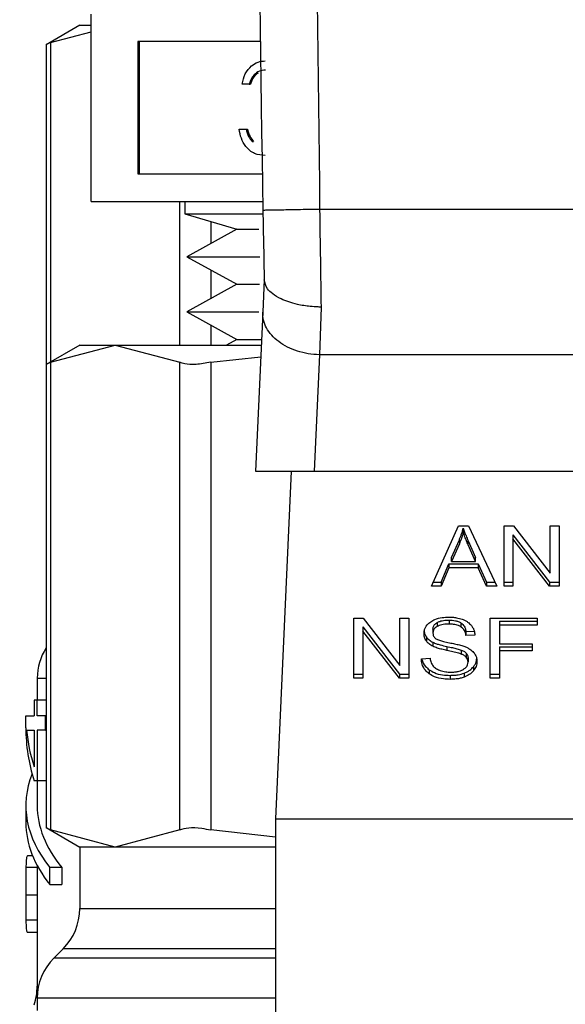
# Model space of a CAD drawing. Extents: x 0.4 to 10.6, y 0.4 to 8.1.
# Drawn here: x 7.7 to 7.8, y 3.2 to 3.3 of the extents above; entities that cross this region are included whole.
import ezdxf

# ---------------------------------------------------------------- set-up
doc = ezdxf.new("R2010")
doc.units = 0
doc.linetypes.add('SLD-SOLID', pattern=[0])
doc.layers.get('0').update_dxf_attribs({"linetype": 'CONTINUOUS'})

msp = doc.modelspace()

# ---------------------------------------------------------------- linework, layer by layer
at = {"color": 7, "linetype": 'SLD-SOLID'}
for p, q in [((7.746190697310233, 3.248668829103689), (7.746190697310233, 3.259502188400242)), ((7.745537793741519, 3.258854222552266), (7.743591549558032, 3.257730524422211)), ((7.745537793741519, 3.258854222552266), (7.746190697310233, 3.258854222552266)), ((7.743841271117671, 3.25785880738472), (7.746190697310233, 3.25848335572544)), ((7.743591549558032, 3.257746755345821), (7.743591549558032, 3.239251006788065)), ((7.755971246546716, 3.257915957835624), (7.748896568274003, 3.257915957835624)), ((7.748896568274003, 3.257915957835624), (7.748896568274003, 3.250255059668307)), ((7.748978602881888, 3.257915957835624), (7.748978602881888, 3.250255059668307)), ((7.755320200734319, 3.255457975119339), (7.754915405410549, 3.255457975119339)), ((7.755320200734319, 3.255457975119339), (7.75540218645388, 3.255457975119339)), ((7.754741900748224, 3.252853816313915), (7.755146696071994, 3.252853816313915)), ((7.755146696071994, 3.252853816313915), (7.755228730679878, 3.252853816313915)), ((7.755500011990458, 3.252133911296986), (7.755581997710018, 3.252133911296986)), ((7.748896568274003, 3.250255059668307), (7.756085889666793, 3.250255059668307)), ((7.746190697310233, 3.248668829103689), (7.75611356045825, 3.248668829103689)), ((7.75160737695851, 3.248668829103689), (7.75160737695851, 3.247958481754126)), ((7.75160737695851, 3.247958481754126), (7.754608924506599, 3.247055661072477)), ((7.75160737695851, 3.247958481754126), (7.756113462681601, 3.247958481754126)), ((7.785478185680037, 3.248208349978738), (7.759403206900417, 3.248208741085332)), ((7.754608924506599, 3.247055661072477), (7.751731015530226, 3.24546388168307)), ((7.754608924506599, 3.247055661072477), (7.75588090092373, 3.247055661072477)), ((7.751731015530226, 3.24546388168307), (7.754608924506599, 3.243872102293664)), ((7.751731015530226, 3.24546388168307), (7.755949589019128, 3.24546388168307)), ((7.754608924506599, 3.243872102293664), (7.751731015530226, 3.242280298460095)), ((7.754608924506599, 3.243872102293664), (7.755923042659127, 3.243872102293664)), ((7.756199603908712, 3.24415648567511), (7.756114978219649, 3.242265216412103)), ((7.751731015530226, 3.242280298460095), (7.754608924506599, 3.240688519070689)), ((7.751731015530226, 3.242280298460095), (7.755892683009844, 3.242280298460095)), ((7.756114978219649, 3.242265216412103), (7.755703142977205, 3.233058591656706)), ((7.759481917102261, 3.242557593034543), (7.759392549245757, 3.239798556018285)), ((7.754608924506599, 3.240688519070689), (7.754012193622306, 3.240358473994509)), ((7.754608924506599, 3.240688519070689), (7.756044481256258, 3.240688519070689)), ((7.745537793741519, 3.240358473994509), (7.743591549558032, 3.239234800308616)), ((7.743841271117671, 3.239363083271126), (7.747585676750867, 3.240358473994509)), ((7.745537793741519, 3.240358473994509), (7.747585676750867, 3.240358473994509)), ((7.747585676750867, 3.240358473994509), (7.751330082384063, 3.239363083271126)), ((7.747585676750867, 3.240358473994509), (7.756029716982371, 3.240358473994509)), ((7.743841271117671, 3.239363083271126), (7.743841271117671, 3.212318429026612)), ((7.751330082384063, 3.212318429026612), (7.751330082384063, 3.239363083271126)), ((7.753105657428024, 3.239363083271126), (7.755999406221413, 3.239681712923622)), ((7.753105657428024, 3.239363083271126), (7.753105657428024, 3.212318429026612)), ((7.759392549245757, 3.239798556018285), (7.759091054950867, 3.233058591656706)), ((7.785488818890535, 3.239798678239095), (7.759392549245757, 3.239798556018285)), ((7.743591549558032, 3.239251006788065), (7.743591549558032, 3.212430505509673)), ((7.755703142977205, 3.233058591656706), (7.759091054950867, 3.233058591656706)), ((7.757755719265668, 3.233058591656706), (7.756856711873301, 3.212963461575141)), ((7.759091054950867, 3.233058591656706), (7.785790362073748, 3.233058591656706)), ((7.765872305502171, 3.226418897247912), (7.767426563102811, 3.229898768159257)), ((7.767426563102811, 3.229898768159257), (7.767997236510343, 3.229898768159257)), ((7.767698479961604, 3.229533205715598), (7.767698479961604, 3.229765205257743)), ((7.767997236510343, 3.229898768159257), (7.769652204058684, 3.226418897247912)), ((7.770058417143852, 3.229898768159257), (7.770605575267479, 3.229898768159257)), ((7.770058417143852, 3.226418897247912), (7.770058417143852, 3.229898768159257)), ((7.770605575267479, 3.229898768159257), (7.772727157425448, 3.227159506470108)), ((7.772727157425448, 3.229898768159257), (7.773237404864359, 3.229898768159257)), ((7.772727157425448, 3.227159506470108), (7.772727157425448, 3.229898768159257)), ((7.773237404864359, 3.229898768159257), (7.773237404864359, 3.226418897247912)), ((7.76702709660637, 3.228079853615957), (7.76747691807666, 3.229100568491238)), ((7.76747691807666, 3.229100568491238), (7.76747691807666, 3.228868568949095)), ((7.767983792221207, 3.229043589149469), (7.768403449595512, 3.228079853615957)), ((7.767983792221207, 3.228811589607325), (7.767983792221207, 3.229043589149469)), ((7.770571988988804, 3.229387787395483), (7.77269022229657, 3.226650896790055)), ((7.770571988988804, 3.229387787395483), (7.770571988988804, 3.22915578785334)), ((7.77269022229657, 3.226418897247912), (7.770571988988804, 3.22915578785334)), ((7.770571988988804, 3.22915578785334), (7.770571988988804, 3.226418897247912)), ((7.76747691807666, 3.228868568949095), (7.76702709660637, 3.227847878517975)), ((7.768403449595512, 3.227847878517975), (7.767983792221207, 3.228811589607325)), ((7.76702709660637, 3.227847878517975), (7.76702709660637, 3.228079853615957)), ((7.768403449595512, 3.227847878517975), (7.768403449595512, 3.228079853615957)), ((7.766432907914933, 3.226650896790055), (7.766872658390453, 3.227704831281581)), ((7.766872658390453, 3.227472831739437), (7.766432907914933, 3.226418897247912)), ((7.766872658390453, 3.227704831281581), (7.76857128321224, 3.227704831281581)), ((7.766872658390453, 3.227704831281581), (7.766872658390453, 3.227472831739437)), ((7.76857128321224, 3.227472831739437), (7.766872658390453, 3.227472831739437)), ((7.76702709660637, 3.227847878517975), (7.768403449595512, 3.227847878517975)), ((7.76857128321224, 3.227704831281581), (7.769037873377705, 3.226650896790055)), ((7.76857128321224, 3.227704831281581), (7.76857128321224, 3.227472831739437)), ((7.769037873377705, 3.226418897247912), (7.76857128321224, 3.227472831739437)), ((7.766432907914933, 3.226418897247912), (7.765872305502171, 3.226418897247912)), ((7.765975899860996, 3.226650896790055), (7.766432907914933, 3.226650896790055)), ((7.766432907914933, 3.226650896790055), (7.766432907914933, 3.226418897247912)), ((7.769037873377705, 3.226650896790055), (7.769541863111129, 3.226650896790055)), ((7.769037873377705, 3.226650896790055), (7.769037873377705, 3.226418897247912)), ((7.769652204058684, 3.226418897247912), (7.769037873377705, 3.226418897247912)), ((7.770058417143852, 3.226650896790055), (7.770571988988804, 3.226650896790055)), ((7.770571988988804, 3.226418897247912), (7.770058417143852, 3.226418897247912)), ((7.77269022229657, 3.226650896790055), (7.773237404864359, 3.226650896790055)), ((7.77269022229657, 3.226650896790055), (7.77269022229657, 3.226418897247912)), ((7.773237404864359, 3.226418897247912), (7.77269022229657, 3.226418897247912)), ((7.761377366316982, 3.224562974243248), (7.761924573328932, 3.224562974243248)), ((7.761377366316982, 3.221083127776065), (7.761377366316982, 3.224562974243248)), ((7.761924573328932, 3.224562974243248), (7.764046131042739, 3.221823712554099)), ((7.764046131042739, 3.224562974243248), (7.76455637848165, 3.224562974243248)), ((7.764046131042739, 3.221823712554099), (7.764046131042739, 3.224562974243248)), ((7.76455637848165, 3.224562974243248), (7.76455637848165, 3.221083127776065)), ((7.769259435262648, 3.224562974243248), (7.771981928256621, 3.224562974243248)), ((7.769259435262648, 3.221083127776065), (7.769259435262648, 3.224562974243248)), ((7.771981928256621, 3.224562974243248), (7.771981928256621, 3.224152336764745)), ((7.761890987050258, 3.224051993479474), (7.764009220358023, 3.221315102874046)), ((7.761890987050258, 3.224051993479474), (7.761890987050258, 3.223820018381493)), ((7.765949500165968, 3.223935688156377), (7.765949500165968, 3.223703688614234)), ((7.766187146309547, 3.224306579427365), (7.766187146309547, 3.224074579885221)), ((7.766879404979183, 3.224450775539377), (7.766879404979183, 3.224218800441395)), ((7.767570930323957, 3.224286999653552), (7.767570930323957, 3.224055000111409)), ((7.769793197985464, 3.224384311862726), (7.771981928256621, 3.224384311862726)), ((7.769793197985464, 3.224384311862726), (7.769793197985464, 3.224152336764745)), ((7.769793197985464, 3.224152336764745), (7.769793197985464, 3.223074666991856)), ((7.771981928256621, 3.224152336764745), (7.769793197985464, 3.224152336764745)), ((7.764009220358023, 3.221083127776065), (7.761890987050258, 3.223820018381493)), ((7.761890987050258, 3.223820018381493), (7.761890987050258, 3.221083127776065)), ((7.765568855674316, 3.223474720148185), (7.765568855674316, 3.223242720606042)), ((7.767859615877925, 3.223783767689153), (7.768333685956984, 3.223814445112542)), ((7.767859615877925, 3.223783767689153), (7.767859615877925, 3.223551768147009)), ((7.768373236611201, 3.223585012207415), (7.767859615877925, 3.223551768147009)), ((7.765946175759926, 3.223168972569096), (7.765946175759926, 3.222936997471115)), ((7.766758455265293, 3.222926730923048), (7.766758455265293, 3.222694755825066)), ((7.769793197985464, 3.223074666991856), (7.771686496113922, 3.223074666991856)), ((7.769793197985464, 3.222896004611334), (7.771686496113922, 3.222896004611334)), ((7.769793197985464, 3.222896004611334), (7.769793197985464, 3.22266400506919)), ((7.771686496113922, 3.223074666991856), (7.771686496113922, 3.22266400506919)), ((7.765281490105099, 3.222203501500078), (7.765785039843605, 3.222241487727925)), ((7.767590338988635, 3.222719419984589), (7.767590338988635, 3.222487444886607)), ((7.767879757867466, 3.222530442167677), (7.767879757867466, 3.222298467069695)), ((7.767977094520802, 3.222262216377354), (7.767977094520802, 3.222030241279373)), ((7.771686496113922, 3.22266400506919), (7.769793197985464, 3.22266400506919)), ((7.769793197985464, 3.22266400506919), (7.769793197985464, 3.221083127776065)), ((7.768294721962653, 3.221757126656639), (7.768294721962653, 3.221525151558657)), ((7.743077195499894, 3.221081270019748), (7.743077195499894, 3.219816235744643)), ((7.761377366316982, 3.221315102874046), (7.761890987050258, 3.221315102874046)), ((7.761890987050258, 3.221083127776065), (7.761377366316982, 3.221083127776065)), ((7.764009220358023, 3.221315102874046), (7.76455637848165, 3.221315102874046)), ((7.764009220358023, 3.221315102874046), (7.764009220358023, 3.221083127776065)), ((7.76455637848165, 3.221083127776065), (7.764009220358023, 3.221083127776065)), ((7.765740551468649, 3.221573257669597), (7.765740551468649, 3.221341282571616)), ((7.766936457653439, 3.221255776892718), (7.766936457653439, 3.221023777350574)), ((7.767754848199321, 3.221382519873017), (7.767754848199321, 3.221150520330873)), ((7.769259435262648, 3.221315102874046), (7.769793197985464, 3.221315102874046)), ((7.769793197985464, 3.221083127776065), (7.769259435262648, 3.221083127776065)), ((7.742895282045818, 3.219816235744643), (7.742895282045818, 3.218904272946381)), ((7.743076364398384, 3.219816235744643), (7.742895282045818, 3.219816235744643)), ((7.743076364398384, 3.218904272946381), (7.743076364398384, 3.219816235744643)), ((7.743591549558032, 3.219816235744643), (7.743076364398384, 3.219816235744643)), ((7.742421016413464, 3.218221694164923), (7.742421016413464, 3.218904272946381)), ((7.742421016413464, 3.218904272946381), (7.742895282045818, 3.218904272946381)), ((7.743563243218363, 3.218904272946381), (7.743076364398384, 3.218904272946381)), ((7.743563243218363, 3.218076226956484), (7.743563243218363, 3.218904272946381)), ((7.743591549558032, 3.218904272946381), (7.743563243218363, 3.218904272946381)), ((7.742464575910261, 3.218076226956484), (7.742895282045818, 3.218076226956484)), ((7.742895282045818, 3.218076226956484), (7.742895282045818, 3.215972562369307)), ((7.743076364398384, 3.218076226956484), (7.743076364398384, 3.215161285074585)), ((7.743563243218363, 3.218076226956484), (7.743076364398384, 3.218076226956484)), ((7.743563243218363, 3.218076226956484), (7.743591549558032, 3.218076226956484)), ((7.743076364398384, 3.215161285074585), (7.742895282045818, 3.215161285074585)), ((7.743591549558032, 3.215161285074585), (7.743076364398384, 3.215161285074585)), ((7.743077195499894, 3.215161285074585), (7.743077195499894, 3.213717930637229)), ((7.742421016413464, 3.213717930637229), (7.742421016413464, 3.212733686451745)), ((7.756856711873301, 3.212963461575141), (7.788024680707153, 3.212963461575141)), ((7.756856711873301, 3.212963461575141), (7.756856711873301, 3.182615692155164)), ((7.743591549558032, 3.212446711989121), (7.745537793741519, 3.211323038303229)), ((7.747585676750867, 3.211323038303229), (7.743841271117671, 3.212318429026612)), ((7.751330082384063, 3.212318429026612), (7.747585676750867, 3.211323038303229)), ((7.756856711873301, 3.211905396020227), (7.753105657428024, 3.212318429026612)), ((7.745537793741519, 3.211323038303229), (7.745537793741519, 3.207760741677406)), ((7.747585676750867, 3.211323038303229), (7.745537793741519, 3.211323038303229)), ((7.756856711873301, 3.211323038303229), (7.747585676750867, 3.211323038303229)), ((7.742813834097823, 3.210810713110542), (7.74251893972669, 3.210810713110542)), ((7.743077195499894, 3.2102538995429), (7.743077195499894, 3.209267993154397)), ((7.743808907047099, 3.209149487856713), (7.743808907047099, 3.210133732042197)), ((7.744497645757398, 3.210133732042197), (7.743808907047099, 3.210133732042197)), ((7.744497645757398, 3.210133732042197), (7.744497645757398, 3.209149487856713)), ((7.742421016413464, 3.209267993154397), (7.742421016413464, 3.207865680465144)), ((7.743808907047099, 3.209149487856713), (7.744497645757398, 3.209149487856713)), ((7.743077488829838, 3.208550385888702), (7.742421358631733, 3.208550385888702)), ((7.743077195499894, 3.207865680465144), (7.743077195499894, 3.203272402415973)), ((7.742499579950335, 3.206407537309738), (7.743077195499894, 3.206407537309738)), ((7.744576893730808, 3.205440844032617), (7.744038095510605, 3.204902094700739)), ((7.743077195499894, 3.202582172611788), (7.743077195499894, 3.201869918617585))]:
    msp.add_line(p, q, dxfattribs=at)
at = {"color": 8, "linetype": 'SLD-SOLID'}
for p, q in [((7.743841271117671, 3.25785880738472), (7.743841271117671, 3.239378971976466)), ((7.751330082384063, 3.240358473994509), (7.751330082384063, 3.248668829103689)), ((7.753105657428024, 3.247507829182326), (7.753105657428024, 3.24622419289989)), ((7.753105657428024, 3.244703570466251), (7.753105657428024, 3.243040609676915)), ((7.753105657428024, 3.241520011687438), (7.753105657428024, 3.240358473994509)), ((7.743077195499894, 3.210143411930373), (7.742426589682414, 3.210143411930373)), ((7.745537793741519, 3.207760741677406), (7.756856711873301, 3.207760741677406)), ((7.743077195499894, 3.207087256124235), (7.742424927479393, 3.207087256124235)), ((7.756856711873301, 3.205440844032617), (7.744576893730808, 3.205440844032617)), ((7.756856711873301, 3.204902094700739), (7.744038095510605, 3.204902094700739)), ((7.743077195499894, 3.203272377971811), (7.743150625762732, 3.203272377971811)), ((7.756856711873301, 3.202582172611788), (7.743077195499894, 3.202582172611788))]:
    msp.add_line(p, q, dxfattribs=at)
at = {"color": 7, "linetype": 'SLD-SOLID'}
for centre, radius, start, end in [((9.624704826080114, 3.282046409813445), 1.868889348211941, 178.087116577243, 181.0392773952916), ((7.746358019125011, 3.221077915379962), 0.003280839895013512, 147.4821316995406, 179.8345829826387), ((7.742256969255967, 3.207760747154079), 0.003280839895013266, 315.0000089419514, 0), ((7.746358019124734, 3.202582180471828), 0.003280839895013266, 134.999995192212, 180), ((7.739796339334984, 3.203272389315412), 0.003280839895013266, 340.8804690400008, 2.577916411527173e-08)]:
    msp.add_arc(centre, radius, start, end, dxfattribs=at)
for centre, major_axis, ratio, start_param, end_param in [((7.772440696290364, 3.218221698281307), (0.03001968503937036, 0), 0.5757894868966825, 3.141592653607365, 3.319586163028707), ((7.772440696290364, 3.218995993222621), (0.03001968503937036, 0), 0.5688351628576972, 3.195480777717862, 3.319586163079983), ((7.772440696290364, 3.213717939381933), (0.03001968503937036, 8.881784197001252e-16), 0.3972602739730113, 2.986793054030306, 3.446858192491228), ((7.772440696290364, 3.213717939381933), (0.02936351706036788, 8.88178419700125e-16), 0.3972602739730087, 3.14159265358869, 3.453907759289171), ((7.772440696290364, 3.212733687413424), (0.03001968503937036, 0), 0.3972602739729817, 3.141592653594222, 3.446858192487376)]:
    msp.add_ellipse(centre, major_axis=major_axis, ratio=ratio, start_param=start_param, end_param=end_param, dxfattribs=at)
for points, knots in [([(7.760135945102429, 3.344320253019166), (7.759704261267159, 3.328304035099656), (7.758840893199909, 3.296271584541995), (7.75921576894283, 3.264229693811878), (7.759403206900417, 3.248208741085332)], [0, 0, 0, 0, 0.4999997702542411, 1, 1, 1, 1]), ([(7.743841271117671, 3.25785880738472), (7.743724350175507, 3.257798751953396), (7.74357242712767, 3.257720717993037), (7.743613795872544, 3.257741919533768), (7.743623326968714, 3.257746804234146)], [0, 0, 0, 0, 0.7696063489342071, 1, 1, 1, 1]), ([(7.754915405410549, 3.255457975119339), (7.754967376235344, 3.255658281985339), (7.755071152331539, 3.256058257638534), (7.755415843174942, 3.256500978874711), (7.755832862396705, 3.256755184082106), (7.756116300141978, 3.256780680059562), (7.756258074344367, 3.256793433025349)], [0, 0, 0, 0, 0.2802914603940083, 0.5596900505434954, 0.7797590725671667, 1, 1, 1, 1]), ([(7.756263500948346, 3.25625927919594), (7.756146191605363, 3.256248557013944), (7.755911930067153, 3.256227145293585), (7.755539338715276, 3.255966269830484), (7.755403320593144, 3.255650773211425), (7.755320200734319, 3.255457975119339)], [0, 0, 0, 0, 0.2806239989112405, 0.5603936393483108, 1, 1, 1, 1]), ([(7.755850443497799, 3.256092227792398), (7.755798401120923, 3.256060322167963), (7.755582811313248, 3.255928150506167), (7.755480102123168, 3.255660793436131), (7.75540218645388, 3.255457975119339)], [0, 0, 0, 0, 0.2413953490581121, 1, 1, 1, 1]), ([(7.756246341146577, 3.251318014055633), (7.756039281847687, 3.251338652898775), (7.755625730280928, 3.25137987406567), (7.755137879242073, 3.251780693247544), (7.754854095391967, 3.25230669516833), (7.754779325897157, 3.252671311252399), (7.754741900748224, 3.252853816313915)], [0, 0, 0, 0, 0.2798912894287088, 0.5590160977331966, 0.7792697642067082, 1, 1, 1, 1]), ([(7.755146696071994, 3.252853816313915), (7.755187982080021, 3.252702393186535), (7.755261618623211, 3.252432319227053), (7.755427246959763, 3.252224994628883), (7.755500011990458, 3.252133911296986)], [0, 0, 0, 0, 0.5606728159555122, 1, 1, 1, 1]), ([(7.755228730679878, 3.252853816313915), (7.755270021026981, 3.252702394836678), (7.755343663595019, 3.25243233010673), (7.755509252266402, 3.252224996069714), (7.755581997710018, 3.252133911296986)], [0, 0, 0, 0, 0.5606858669245742, 1, 1, 1, 1]), ([(7.759403206900417, 3.248208741085332), (7.758973371424591, 3.248200904569781), (7.758113703917495, 3.248185231601481), (7.757029400253101, 3.248165500869266), (7.756270859999138, 3.248151627017267), (7.7561722183524, 3.248149761294277), (7.756122898128157, 3.248148828444114)], [0, 0, 0, 0, 0.2500003300803909, 0.4999986567440673, 0.7500023652720099, 1, 1, 1, 1]), ([(7.756122898128157, 3.248148828444114), (7.756136083646088, 3.247434853346435), (7.756161919649287, 3.24603587432993), (7.756187545303259, 3.244758076338612), (7.756200092791953, 3.244132408175477)], [0, 0, 0, 0, 0.5103544007846709, 1, 1, 1, 1]), ([(7.759403206900417, 3.248208741085332), (7.75941632528883, 3.247222466591919), (7.759442562151414, 3.245249911157632), (7.759468798756727, 3.243455034364474), (7.759481917102261, 3.242557593034543)], [0, 0, 0, 0, 0.4999983657082061, 0.9999999999999999, 0.9999999999999999, 0.9999999999999999, 0.9999999999999999]), ([(7.759481917102261, 3.242557593034543), (7.759480222307531, 3.242557609217449), (7.759464740645223, 3.242557757045549), (7.759410291454811, 3.242558376620401), (7.759205032205529, 3.242563033230858), (7.7587526223624, 3.242592723544032), (7.75798722687801, 3.242716296139794), (7.757228795956193, 3.242972761510225), (7.756687982781829, 3.243302696266519), (7.756301600251563, 3.2436728618073), (7.756238771493011, 3.2439573012753), (7.756200092791953, 3.244132408175477)], [0, 0, 0, 0, 0.0009956266738672594, 0.009094880740777371, 0.03198654182548027, 0.121620693163206, 0.2758676344724796, 0.4997924070147457, 0.6503790644945724, 0.7847660218041939, 1, 1, 1, 1]), ([(7.759392549245757, 3.239798556018285), (7.759173618948692, 3.239812455066215), (7.758735750585043, 3.239840253655333), (7.758105201909657, 3.239997849633975), (7.757526091352732, 3.24023362030111), (7.757021756023673, 3.240546504475681), (7.756611601362591, 3.240921828144013), (7.756315165123292, 3.241345027238911), (7.756132323652709, 3.241799524285805), (7.756120760055049, 3.242109985048756), (7.756114978219649, 3.242265216412103)], [0, 0, 0, 0, 0.124995324576267, 0.2499950850538802, 0.3749951825300047, 0.4999973970717737, 0.6249986500016536, 0.7500004477272673, 0.874999433208976, 1, 1, 1, 1]), ([(7.743841271117671, 3.239363083271126), (7.743724354478937, 3.239303030046334), (7.743572427973286, 3.239224994304849), (7.743613794489659, 3.23924619470995), (7.743623326968714, 3.239251080120551)], [0, 0, 0, 0, 0.769560507123343, 1, 1, 1, 1]), ([(7.753105657428024, 3.239363083271126), (7.752812945729083, 3.239312207582881), (7.752227272363413, 3.239210412759943), (7.751640299809397, 3.23924060816891), (7.751414425649979, 3.239329784206435), (7.751330082384063, 3.239363083271126)], [0, 0, 0, 0, 0.3850154661905066, 0.7703597250655138, 1, 1, 1, 1]), ([(7.76747691807666, 3.229100568491238), (7.767500283419014, 3.229155394929903), (7.76754701042917, 3.229265039184955), (7.767625258499433, 3.229486103819618), (7.767669254732092, 3.229653806176865), (7.767698479961604, 3.229765205257743)], [0, 0, 0, 0, 0.2513771872889302, 0.5027148417660173, 1, 1, 1, 1]), ([(7.767698479961604, 3.229765205257743), (7.76772454555847, 3.22969027943477), (7.767776671861061, 3.229540441848462), (7.767873565525979, 3.229300164150328), (7.767944534044523, 3.229134970522153), (7.767983792221207, 3.229043589149469)], [0, 0, 0, 0, 0.3088703456571449, 0.6176827325920896, 1, 1, 1, 1]), ([(7.767698479961604, 3.229533205715598), (7.767684237956366, 3.229476856464036), (7.767655752776339, 3.229364153333514), (7.767588568045935, 3.229141263772124), (7.767521480216128, 3.228977407892936), (7.76747691807666, 3.228868568949095)], [0, 0, 0, 0, 0.2513494119768282, 0.5027194647510217, 1, 1, 1, 1]), ([(7.767983792221207, 3.228811589607325), (7.767952035654813, 3.228885387173871), (7.767888518563124, 3.229032991506859), (7.767790020644732, 3.229272920691621), (7.767731084262925, 3.2294404992701), (7.767698479961604, 3.229533205715598)], [0, 0, 0, 0, 0.308787223816689, 0.617612942268319, 0.9999999999999999, 0.9999999999999999, 0.9999999999999999, 0.9999999999999999]), ([(7.76582195052832, 3.224356469962136), (7.765900209186453, 3.224403409365381), (7.766091722630265, 3.224518278786611), (7.766458992405004, 3.224610086778325), (7.766734696292108, 3.224620066463524), (7.766862587395684, 3.224624695752458)], [0, 0, 0, 0, 0.2703196387620414, 0.661522267109426, 1, 1, 1, 1]), ([(7.766862587395684, 3.224624695752458), (7.766937372327644, 3.22462303288004), (7.767086972565981, 3.224619706459818), (7.767355732988592, 3.224588051843998), (7.767536035337919, 3.224532362254813), (7.767647440551215, 3.224497952772159)], [0, 0, 0, 0, 0.2763926073630068, 0.5528974734870422, 1, 1, 1, 1]), ([(7.767647440551215, 3.224497952772159), (7.767702770318143, 3.224475179427265), (7.76781346783305, 3.224429617104742), (7.768003998607874, 3.224316574898478), (7.768105743446215, 3.224208360458233), (7.768171816715799, 3.224138085818262)], [0, 0, 0, 0, 0.2594555370321315, 0.519089177009238, 1, 1, 1, 1]), ([(7.765435879432692, 3.223665726830549), (7.765440741116945, 3.223735980182922), (7.765452826970014, 3.22391062576874), (7.765576382503823, 3.224158030452615), (7.765748044717832, 3.224296747883848), (7.76582195052832, 3.224356469962136)], [0, 0, 0, 0, 0.2770589827429862, 0.6887518774936445, 1, 1, 1, 1]), ([(7.765949500165968, 3.223935688156377), (7.76595243201479, 3.223973851417585), (7.765959246442452, 3.224062553393224), (7.766032525115133, 3.224197741545739), (7.766135376246541, 3.224270138472355), (7.766187146309547, 3.224306579427365)], [0, 0, 0, 0, 0.2727459619787427, 0.633937061699238, 1, 1, 1, 1]), ([(7.766187146309547, 3.224074579885221), (7.766149818089953, 3.224049538016037), (7.766062040341482, 3.223990651765412), (7.765966723383261, 3.223862730749337), (7.765955441347611, 3.223758550501977), (7.765949500165968, 3.223703688614234)], [0, 0, 0, 0, 0.2594075803048914, 0.6099999834643536, 1, 1, 1, 1]), ([(7.766187146309547, 3.224306579427365), (7.766237612246303, 3.224331816904701), (7.766374655681261, 3.224400350866544), (7.76661889364283, 3.224443891209679), (7.766801815523153, 3.224448725143398), (7.766879404979183, 3.224450775539377)], [0, 0, 0, 0, 0.2513021984020122, 0.6824269734422708, 1, 1, 1, 1]), ([(7.766879404979183, 3.224218800441395), (7.766797347429601, 3.224216515781247), (7.766655305218406, 3.224212561018024), (7.766413142698983, 3.22417642217867), (7.766274563687725, 3.22411397337422), (7.766187146309547, 3.224074579885221)], [0, 0, 0, 0, 0.335565572682359, 0.5808664307849927, 1, 1, 1, 1]), ([(7.766879404979183, 3.224450775539377), (7.767005541086078, 3.224445167093563), (7.767191930755039, 3.224436879566825), (7.767425477111876, 3.224369798746023), (7.767521641141511, 3.224315057470335), (7.767570930323957, 3.224286999653552)], [0, 0, 0, 0, 0.5050562511880907, 0.7463149908721172, 1, 1, 1, 1]), ([(7.767570930323957, 3.224055000111409), (7.767521864011185, 3.224082847888086), (7.76739597790687, 3.224154295036275), (7.767152614797518, 3.224209834838955), (7.766967019563657, 3.224215925297532), (7.766879404979183, 3.224218800441395)], [0, 0, 0, 0, 0.2521670723865751, 0.6469679212903404, 1, 1, 1, 1]), ([(7.767570930323957, 3.224286999653552), (7.767611398585929, 3.224255597785866), (7.767721308750484, 3.2241703115819), (7.767821259164221, 3.223994113068651), (7.767847002133185, 3.223852940531871), (7.767859615877925, 3.223783767689153)], [0, 0, 0, 0, 0.2291188415411494, 0.6222775169677068, 1, 1, 1, 1]), ([(7.767859615877925, 3.223551768147009), (7.767850145025923, 3.223608231676884), (7.767833162910879, 3.223709476016865), (7.767760080383941, 3.223875334681059), (7.767666273386445, 3.223988949568416), (7.767582433091083, 3.22404703137205), (7.767570930323957, 3.224055000111409)], [0, 0, 0, 0, 0.3071231463245898, 0.5507002539703204, 0.9383567254081777, 1, 1, 1, 1]), ([(7.768171816715799, 3.224138085818262), (7.76820531720433, 3.224090578471533), (7.768272297415353, 3.223995593226584), (7.768347702873956, 3.22380981039234), (7.768363475797321, 3.223670946092558), (7.768373236611201, 3.223585012207415)], [0, 0, 0, 0, 0.2760982273963083, 0.552025309031942, 1, 1, 1, 1]), ([(7.765435879432692, 3.22389770192853), (7.76543759021522, 3.223858491828904), (7.765441012678744, 3.223780051037361), (7.765473511922686, 3.223635434914826), (7.76553196486383, 3.223536904590238), (7.765568855674316, 3.223474720148185)], [0, 0, 0, 0, 0.269372518442367, 0.53888650545455, 1, 1, 1, 1]), ([(7.765568855674316, 3.223242720606042), (7.76554586449726, 3.223278529589676), (7.765499897550288, 3.223350123560175), (7.765447937981788, 3.223491985096473), (7.765440544227431, 3.223598515632858), (7.765435879432692, 3.223665726830549)], [0, 0, 0, 0, 0.2697197639508022, 0.539258779873235, 1, 1, 1, 1]), ([(7.765568855674316, 3.223474720148185), (7.76559297523099, 3.223444157223377), (7.765641214573739, 3.223383031083076), (7.765760430433124, 3.22327468221209), (7.765872648474941, 3.223210817729779), (7.765946175759926, 3.223168972569096)], [0, 0, 0, 0, 0.2563832164655699, 0.5127688714021532, 1, 1, 1, 1]), ([(7.765949500165968, 3.223703688614234), (7.765955637320474, 3.223641301446544), (7.765964574583749, 3.223550449808042), (7.766038087692156, 3.223440035145258), (7.766093821456125, 3.223397005980951), (7.766122467056728, 3.223374890190318)], [0, 0, 0, 0, 0.515798153206156, 0.7511337521959076, 1, 1, 1, 1]), ([(7.766122467056728, 3.223374890190318), (7.766187605576231, 3.223342858195632), (7.766323147916588, 3.223276204983994), (7.766593011491185, 3.223205900760906), (7.766790856211141, 3.223164580372921), (7.766906880217342, 3.22314034845532)], [0, 0, 0, 0, 0.2767413660728411, 0.5758523945151343, 1, 1, 1, 1]), ([(7.765946175759926, 3.222936997471115), (7.765906792509972, 3.22295817215802), (7.765828032615011, 3.223000517980631), (7.765691484968733, 3.223098024369755), (7.765617400145661, 3.223185440636116), (7.765568855674316, 3.223242720606042)], [0, 0, 0, 0, 0.2563964122186829, 0.5127498242887579, 1, 1, 1, 1]), ([(7.765946175759926, 3.223168972569096), (7.76601353493786, 3.223139846677163), (7.766148036623876, 3.223081688580641), (7.76642169364094, 3.22300243897698), (7.766627513306466, 3.222956168246554), (7.766758455265293, 3.222926730923048)], [0, 0, 0, 0, 0.2673866468018398, 0.533913208513436, 1, 1, 1, 1]), ([(7.766758455265293, 3.222694755825066), (7.766663246110117, 3.222715917611064), (7.766475690922164, 3.222757604807458), (7.766198713146275, 3.222831146832186), (7.766030711702658, 3.222901564366813), (7.765946175759926, 3.222936997471115)], [0, 0, 0, 0, 0.3387194875781854, 0.6672530287608445, 1, 1, 1, 1]), ([(7.766758455265293, 3.222926730923048), (7.766864824631296, 3.222903728022136), (7.76705852271749, 3.222861839854038), (7.767338848983815, 3.222797834545952), (7.767506410419482, 3.222745588905062), (7.767590338988635, 3.222719419984589)], [0, 0, 0, 0, 0.378087148841637, 0.6884948166718788, 1, 1, 1, 1]), ([(7.766906880217342, 3.22314034845532), (7.767006336460511, 3.223120352071831), (7.76719808815353, 3.223081799033168), (7.767480358944927, 3.22301842653914), (7.767656609043247, 3.222963674617159), (7.767744923869524, 3.222936239702091)], [0, 0, 0, 0, 0.3496495365859462, 0.6741245040785926, 1, 1, 1, 1]), ([(7.767744923869524, 3.222936239702091), (7.767806159897476, 3.222912314095505), (7.767928660116969, 3.222864451878501), (7.768129381265588, 3.222754504428292), (7.768237487197201, 3.222650284465982), (7.768303961855914, 3.222586199301343)], [0, 0, 0, 0, 0.2779366293377327, 0.5560010869061062, 1, 1, 1, 1]), ([(7.765785039843605, 3.222241487727925), (7.765799563818709, 3.222154496971995), (7.765825739796253, 3.221997717023145), (7.765923016080844, 3.221855964078075), (7.765966317749467, 3.221792864021575)], [0, 0, 0, 0, 0.5548589380676826, 0.9999999999999999, 0.9999999999999999, 0.9999999999999999, 0.9999999999999999]), ([(7.767590338988635, 3.222487444886607), (7.767539717781887, 3.222504055498323), (7.767380995203538, 3.222556138000676), (7.767100444744488, 3.222620483329448), (7.766872539699807, 3.222669979227604), (7.766758455265293, 3.222694755825066)], [0, 0, 0, 0, 0.1895396355468563, 0.5943007207060869, 1, 1, 1, 1]), ([(7.767590338988635, 3.222719419984589), (7.767621834510426, 3.222706364780632), (7.767684852967217, 3.222680243009674), (7.767788801690165, 3.222620728376742), (7.767844937680741, 3.222565005874635), (7.767879757867466, 3.222530442167677)], [0, 0, 0, 0, 0.2750403082349771, 0.5503200072441172, 1, 1, 1, 1]), ([(7.767879757867466, 3.222298467069695), (7.767859420600562, 3.222320013995442), (7.767818752821626, 3.222363100690284), (7.767723628381924, 3.22242970851703), (7.767641346347648, 3.222465350257331), (7.767590338988635, 3.222487444886607)], [0, 0, 0, 0, 0.275476490894897, 0.5508614843175461, 1, 1, 1, 1]), ([(7.767879757867466, 3.222530442167677), (7.767896664837272, 3.222507761243452), (7.76793046991851, 3.222462411278632), (7.767968389990205, 3.222372226182213), (7.767973756887311, 3.222304398136048), (7.767977094520802, 3.222262216377354)], [0, 0, 0, 0, 0.2744715126123369, 0.5487992164035573, 1, 1, 1, 1]), ([(7.767977094520802, 3.222030241279373), (7.767975787865327, 3.222055790785913), (7.767973173583203, 3.222106908788691), (7.767948485072467, 3.222199300311785), (7.767906117792974, 3.22226043222816), (7.767879757867466, 3.222298467069695)], [0, 0, 0, 0, 0.2740697920540084, 0.548343286758603, 0.9999999999999999, 0.9999999999999999, 0.9999999999999999, 0.9999999999999999]), ([(7.768303961855914, 3.222586199301343), (7.768338203819984, 3.222541617710057), (7.7684066824004, 3.222452461489993), (7.76847880867742, 3.222277625081475), (7.768488299092252, 3.222147551874268), (7.768494088548443, 3.222068203063058)], [0, 0, 0, 0, 0.2805905335524261, 0.5611372460015498, 1, 1, 1, 1]), ([(7.765740551468649, 3.221341282571616), (7.765659663959822, 3.221408996560027), (7.765461998793182, 3.221574469535978), (7.76531175426019, 3.221880129724128), (7.76529067348126, 3.222105377344643), (7.765281490105099, 3.222203501500078)], [0, 0, 0, 0, 0.2810510740809322, 0.6868057651586659, 1, 1, 1, 1]), ([(7.765312436414271, 3.222205848139637), (7.765313713823858, 3.222195659605171), (7.76533284519815, 3.222043069027676), (7.765457599933072, 3.221810719926567), (7.765664246258377, 3.22163729551768), (7.765740551468649, 3.221573257669597)], [0, 0, 0, 0, 0.04317970038484106, 0.6466892210789056, 1, 1, 1, 1]), ([(7.765966317749467, 3.221792864021575), (7.765994921200051, 3.221763720439218), (7.766052115701426, 3.221705445908447), (7.766186150487688, 3.221614288241681), (7.766302064032732, 3.221565611874534), (7.766374779697546, 3.221535075888455)], [0, 0, 0, 0, 0.2715802895917009, 0.5430428472598241, 1, 1, 1, 1]), ([(7.767711924250738, 3.221602957326505), (7.767755406882995, 3.221633768775745), (7.767857410729811, 3.22170604789468), (7.76795924955653, 3.22185484824589), (7.767971153659294, 3.221971850256252), (7.767977094520802, 3.222030241279373)], [0, 0, 0, 0, 0.2712486478180587, 0.6363093512377126, 1, 1, 1, 1]), ([(7.767754848199321, 3.221382519873017), (7.76781294707983, 3.221406425975961), (7.76792915262372, 3.221454241384289), (7.7681231913511, 3.221573944231126), (7.768227589933429, 3.221685434450614), (7.768294721962653, 3.221757126656639)], [0, 0, 0, 0, 0.2630348985357966, 0.5261050329818217, 0.9999999999999999, 0.9999999999999999, 0.9999999999999999, 0.9999999999999999]), ([(7.768294721962653, 3.221757126656639), (7.76832711588242, 3.221801543242355), (7.768391898854761, 3.221890369740188), (7.768460828742207, 3.22203681462379), (7.768471266809129, 3.222139801371924), (7.76847663541673, 3.222192770512932)], [0, 0, 0, 0, 0.3269362233546089, 0.6538233244701599, 1, 1, 1, 1]), ([(7.768494088548443, 3.222068203063058), (7.768491506040773, 3.222018275603548), (7.768486339812761, 3.221918397240029), (7.768435320973356, 3.221731516641514), (7.768349609968254, 3.221605713774331), (7.768294721962653, 3.221525151558657)], [0, 0, 0, 0, 0.264406581763459, 0.5289373212624829, 1, 1, 1, 1]), ([(7.765740551468649, 3.221573257669597), (7.765834633388479, 3.221515293180833), (7.766056012468596, 3.221378900075492), (7.766480019016936, 3.221272177003402), (7.766792213061763, 3.221260959686373), (7.766936457653439, 3.221255776892718)], [0, 0, 0, 0, 0.2844853774454179, 0.6694071642980486, 1, 1, 1, 1]), ([(7.766936457653439, 3.221023777350574), (7.766813120251681, 3.221027628759364), (7.766504157794805, 3.221037276609125), (7.766074355584328, 3.221136383159894), (7.765836881369407, 3.221282152264141), (7.765740551468649, 3.221341282571616)], [0, 0, 0, 0, 0.2831111400404487, 0.7091986060163372, 1, 1, 1, 1]), ([(7.766374779697546, 3.221535075888455), (7.766425210830505, 3.221518469486066), (7.766526040914037, 3.221485267278584), (7.766726896901095, 3.221447746466522), (7.766877940880769, 3.221442497600347), (7.766973368338156, 3.22143918144068)], [0, 0, 0, 0, 0.2692458105068132, 0.5383198030984669, 1, 1, 1, 1]), ([(7.766936457653439, 3.221255776892718), (7.767016248801468, 3.221257446203596), (7.767175896659953, 3.221260786196984), (7.767455885447245, 3.221292232587826), (7.767642263449706, 3.221348519077513), (7.767754848199321, 3.221382519873017)], [0, 0, 0, 0, 0.2834665269282717, 0.5671659713434931, 1, 1, 1, 1]), ([(7.767754848199321, 3.221150520330873), (7.76768194556702, 3.221126956830017), (7.767536202288383, 3.221079849863335), (7.76726016298326, 3.221033526636778), (7.767058296971832, 3.221027446880472), (7.766936457653439, 3.221023777350574)], [0, 0, 0, 0, 0.2840635740567224, 0.5678856210994337, 1, 1, 1, 1]), ([(7.766973368338156, 3.22143918144068), (7.76705426382555, 3.22144120668399), (7.767199070441576, 3.221444831961985), (7.767442324731461, 3.221483886932592), (7.767610776201784, 3.221541920649156), (7.767700986467503, 3.221596357041544), (7.767711924250738, 3.221602957326505)], [0, 0, 0, 0, 0.3068668612421334, 0.5493056927985638, 0.9453543718259647, 1, 1, 1, 1]), ([(7.768294721962653, 3.221525151558657), (7.76825920663551, 3.221484889590633), (7.768188159854733, 3.221404347372782), (7.768018229846603, 3.221267616684538), (7.767857944106551, 3.221196355547332), (7.767754848199321, 3.221150520330873)], [0, 0, 0, 0, 0.2628833165884503, 0.5258860009282774, 1, 1, 1, 1]), ([(7.743623326968714, 3.212430432177187), (7.743622934721063, 3.21243067767115), (7.743622208947842, 3.212431131906998), (7.743772298288153, 3.21235391409718), (7.743841271117671, 3.212318429026612)], [0, 0, 0, 0, 0.5404548425876643, 1, 1, 1, 1]), ([(7.751330082384063, 3.212318429026612), (7.751482704958567, 3.212369304735961), (7.7517880868212, 3.212471101727227), (7.752458762110015, 3.212440901616072), (7.752929773678003, 3.21235172798196), (7.753105657428024, 3.212318429026612)], [0, 0, 0, 0, 0.3850022401813084, 0.7703493510503832, 0.9999999999999999, 0.9999999999999999, 0.9999999999999999, 0.9999999999999999]), ([(7.74251893972669, 3.210810713110542), (7.742504819139992, 3.210802249270495), (7.742468288919365, 3.210780353158749), (7.742438533883867, 3.210561714447377), (7.742429874093697, 3.210258436573208), (7.742426589682414, 3.210143411930373)], [0, 0, 0, 0, 0.2811592519809812, 0.7273642183031058, 0.9999999999999999, 0.9999999999999999, 0.9999999999999999, 0.9999999999999999]), ([(7.742426589682414, 3.210143411930373), (7.742424803199621, 3.210024945289692), (7.742420515688935, 3.209740628536442), (7.742421111323441, 3.209187845538953), (7.742421279933599, 3.208753237497909), (7.742421358631733, 3.208550385888702)], [0, 0, 0, 0, 0.2758361500141413, 0.6619993455575534, 1, 1, 1, 1]), ([(7.743077439941514, 3.209267993154397), (7.743077367481169, 3.209229512730358), (7.743076956142633, 3.20901106937303), (7.743077248211268, 3.208758479869922), (7.743077488829838, 3.208550385888702)], [0, 0, 0, 0, 0.1761574465319355, 1, 1, 1, 1]), ([(7.742421358631733, 3.208550385888702), (7.742421324698634, 3.208405224211963), (7.742421241167017, 3.208047886101117), (7.742420248909303, 3.207523289194018), (7.742423435605631, 3.207226295677772), (7.742424927479393, 3.207087256124235)], [0, 0, 0, 0, 0.2667887477903071, 0.6567421186677842, 1, 1, 1, 1]), ([(7.743077488829838, 3.208550385888702), (7.743077416712921, 3.208403114393111), (7.743077299955108, 3.208164680771708), (7.743077365856582, 3.207948380268753), (7.743077391053191, 3.207865680465144)], [0, 0, 0, 0, 0.6176624534899381, 1, 1, 1, 1]), ([(7.742424927479393, 3.207087256124235), (7.74242766665622, 3.206973471727645), (7.742434729038173, 3.206680102982173), (7.742459478182314, 3.206475444951192), (7.742488963120198, 3.206425515666553), (7.742499579950335, 3.206407537309738)], [0, 0, 0, 0, 0.288486503152347, 0.7438007850978791, 1, 1, 1, 1])]:
    msp.add_open_spline(points, degree=3, knots=knots, dxfattribs=at)
at = {"color": 8, "linetype": 'SLD-SOLID'}
msp.add_open_spline([(7.743591549558032, 3.221077896725383), (7.743523648864097, 3.221077896847202), (7.74309556326484, 3.221077897615222), (7.743119625077429, 3.221077883857101), (7.743139870331425, 3.221077872281221)], degree=3, knots=[0, 0, 0, 0, 0.1586147584788965, 1, 1, 1, 1], dxfattribs=at)

doc.saveas('drawing.dxf')
